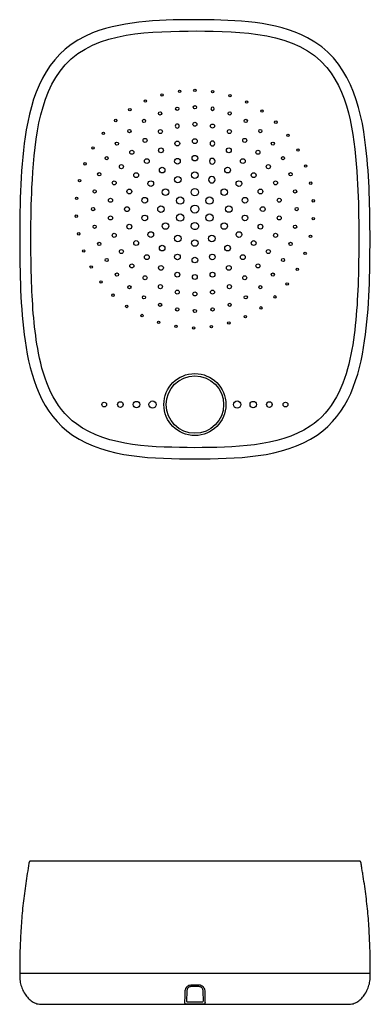
# Model space of a CAD drawing. Units: millimetres. Extents: x 17 to 934, y 134 to 730.
# Drawn here: x 675 to 762, y 147 to 392 of the extents above; entities that cross this region are included whole.
import ezdxf

# ---------------------------------------------------------------- set-up
doc = ezdxf.new("R2010")
doc.units = ezdxf.units.MM
doc.layers.add('01_DIBUJO PRINCIPAL', color=7, linetype='Continuous', lineweight=30)

msp = doc.modelspace()

# ---------------------------------------------------------------- linework, layer by layer
at = {"layer": '01_DIBUJO PRINCIPAL'}
for centre, radius in [((710.35, 373.37), 0.301), ((714.7, 374.27), 0.301), ((718.51, 374.52), 0.301), ((722.94, 374.19), 0.301), ((727.26, 373.19), 0.301), ((706.19, 371.83), 0.301), ((714.11, 369.91), 0.401), ((718.51, 370.29), 0.401), ((731.39, 371.57), 0.301), ((702.31, 369.69), 0.301), ((709.84, 368.76), 0.401), ((727.19, 368.76), 0.401), ((735.23, 369.34), 0.301), ((698.79, 366.99), 0.301), ((705.83, 366.89), 0.401), ((718.51, 366.06), 0.502), ((722.91, 365.6), 0.502), ((731.19, 366.89), 0.401), ((738.69, 366.57), 0.301), ((695.71, 363.79), 0.301), ((702.21, 364.36), 0.401), ((709.91, 364.24), 0.502), ((727.11, 364.24), 0.502), ((734.82, 364.36), 0.401), ((741.7, 363.31), 0.301), ((693.14, 360.17), 0.301), ((699.08, 361.23), 0.401), ((706.09, 362.03), 0.502), ((714.13, 361.26), 0.602), ((718.51, 361.84), 0.602), ((730.94, 362.03), 0.502), ((737.94, 361.23), 0.401), ((696.54, 357.61), 0.401), ((702.8, 359.07), 0.502), ((710.06, 359.57), 0.602), ((718.51, 357.61), 0.702), ((726.97, 359.57), 0.602), ((734.22, 359.07), 0.502), ((740.48, 357.61), 0.401), ((744.19, 359.63), 0.301), ((691.15, 356.2), 0.301), ((700.2, 355.49), 0.502), ((706.55, 356.88), 0.602), ((714.17, 356.84), 0.702), ((730.47, 356.88), 0.602), ((736.82, 355.49), 0.502), ((746.1, 355.63), 0.301), ((694.68, 353.6), 0.401), ((703.87, 353.38), 0.602), ((710.36, 354.64), 0.702), ((718.51, 353.38), 0.803), ((726.66, 354.64), 0.702), ((733.16, 353.38), 0.602), ((742.35, 353.6), 0.401), ((689.77, 351.98), 0.301), ((698.41, 351.46), 0.502), ((707.53, 351.27), 0.702), ((714.28, 352.25), 0.803), ((729.49, 351.27), 0.702), ((738.61, 351.46), 0.502), ((747.39, 351.38), 0.301), ((693.53, 349.33), 0.401), ((702.18, 349.3), 0.602), ((711.19, 349.15), 0.803), ((718.51, 349.15), 0.903), ((725.83, 349.15), 0.803), ((734.85, 349.3), 0.602), ((743.49, 349.33), 0.401), ((689.04, 347.61), 0.301), ((697.49, 347.13), 0.502), ((706.02, 347.13), 0.702), ((710.06, 344.92), 0.803), ((714.85, 347.04), 0.903), ((718.51, 344.93), 1), ((722.17, 347.04), 0.903), ((726.97, 344.93), 0.803), ((731, 347.13), 0.702), ((739.53, 347.14), 0.502), ((748.03, 346.99), 0.301), ((688.97, 343.17), 0.301), ((693.15, 344.92), 0.401), ((701.6, 344.92), 0.602), ((706.02, 342.72), 0.702), ((714.85, 342.81), 0.903), ((722.17, 342.81), 0.903), ((731, 342.72), 0.702), ((735.42, 344.93), 0.602), ((743.88, 344.93), 0.401), ((693.53, 340.52), 0.401), ((697.49, 342.72), 0.502), ((702.18, 340.55), 0.602), ((711.19, 340.7), 0.803), ((725.83, 340.7), 0.803), ((734.85, 340.55), 0.602), ((739.53, 342.72), 0.502), ((743.49, 340.52), 0.401), ((748.01, 342.55), 0.301), ((689.56, 338.77), 0.301), ((698.41, 338.39), 0.502), ((707.53, 338.58), 0.702), ((714.28, 337.6), 0.803), ((722.74, 337.6), 0.803), ((729.5, 338.58), 0.702), ((738.61, 338.39), 0.502), ((747.32, 338.17), 0.301), ((694.68, 336.25), 0.401), ((703.87, 336.47), 0.602), ((710.36, 335.21), 0.702), ((718.51, 336.47), 0.803), ((726.66, 335.21), 0.702), ((733.16, 336.47), 0.602), ((742.35, 336.25), 0.401), ((690.81, 334.51), 0.301), ((700.21, 334.36), 0.502), ((706.55, 332.97), 0.602), ((714.17, 333.01), 0.702), ((722.85, 333.01), 0.702), ((730.47, 332.97), 0.602), ((736.82, 334.36), 0.502), ((745.99, 333.94), 0.301), ((696.54, 332.24), 0.401), ((702.8, 330.78), 0.502), ((718.51, 332.24), 0.702), ((734.22, 330.78), 0.502), ((740.48, 332.24), 0.401), ((692.68, 330.49), 0.301), ((699.08, 328.62), 0.401), ((710.06, 330.28), 0.602), ((714.14, 328.59), 0.602), ((718.51, 328.01), 0.602), ((722.89, 328.59), 0.602), ((726.97, 330.28), 0.602), ((737.94, 328.62), 0.401), ((744.04, 329.95), 0.301), ((695.13, 326.79), 0.301), ((706.09, 327.82), 0.502), ((709.91, 325.61), 0.502), ((727.11, 325.61), 0.502), ((730.94, 327.82), 0.502), ((741.51, 326.3), 0.301), ((698.1, 323.49), 0.301), ((702.21, 325.49), 0.401), ((714.12, 324.25), 0.502), ((718.51, 323.79), 0.502), ((722.91, 324.25), 0.502), ((734.82, 325.49), 0.401), ((705.83, 322.96), 0.401), ((709.84, 321.09), 0.401), ((727.19, 321.09), 0.401), ((731.19, 322.96), 0.401), ((738.47, 323.07), 0.301), ((701.54, 320.68), 0.301), ((714.11, 319.94), 0.401), ((718.51, 319.56), 0.401), ((722.92, 319.95), 0.401), ((734.97, 320.33), 0.301), ((705.35, 318.42), 0.301), ((709.47, 316.75), 0.301), ((726.97, 316.57), 0.301), ((731.11, 318.15), 0.301), ((713.78, 315.71), 0.301), ((718.2, 315.33), 0.301), ((722.63, 315.62), 0.301), ((718.51, 296.25), 7.72), ((718.51, 296.25), 7.16), ((695.93, 296.25), 0.602), ((699.95, 296.25), 0.702), ((703.96, 296.25), 0.803), ((707.97, 296.25), 0.903), ((729.05, 296.25), 0.903), ((733.06, 296.25), 0.803), ((737.08, 296.25), 0.702), ((741.09, 296.25), 0.602)]:
    msp.add_circle(centre, radius, dxfattribs=at)
for points, knots in [([(762.16, 337.55), (762.14, 329.07), (762.01, 320.53), (760.82, 312.1), (759.6, 303.35), (756.7, 293.84), (748.98, 288.66), (740.36, 282.83), (728.55, 282.83), (718.51, 282.71), (718.51, 282.71), (718.51, 282.71), (718.51, 282.71), (708.48, 282.83), (696.65, 282.83), (688.04, 288.66), (680.32, 293.84), (677.42, 303.35), (676.2, 312.1), (675.02, 320.49), (674.88, 328.96), (674.86, 337.4), (674.86, 337.4), (674.86, 337.4), (674.86, 337.4), (674.89, 346.49), (675.02, 355.65), (676.5, 364.64), (678.23, 375.17), (682.46, 384.65), (692.99, 388.78), (701.52, 392.09), (710.88, 392.04), (719.91, 392.09), (728.92, 391.93), (738.42, 391.79), (746.6, 387.58), (756.87, 382.29), (759.95, 370.83), (761.15, 360.18), (762.01, 352.67), (762.15, 345.1), (762.16, 337.55)], [0, 0, 0, 0, 1, 1, 1, 2, 2, 2, 3, 3, 3, 4, 4, 4, 5, 5, 5, 6, 6, 6, 7, 7, 7, 8, 8, 8, 9, 9, 9, 10, 10, 10, 11, 11, 11, 12, 12, 12, 13, 13, 13, 14, 14, 14, 14]), ([(718.51, 285.51), (727.99, 285.64), (739.17, 285.57), (747.22, 290.84), (752.89, 294.57), (755.74, 301.06), (757.15, 307.54), (758.55, 313.88), (758.98, 320.62), (759.21, 327.19), (759.45, 335.54), (759.44, 344.59), (758.98, 352.63), (758.34, 361.9), (757.4, 372.82), (751.4, 380.18), (743.87, 389.25), (729.82, 389.11), (718.88, 389.29), (708.07, 389.15), (693.89, 389.37), (686.18, 380.82), (679.26, 373.1), (678.49, 360.33), (677.91, 350.29), (677.57, 342.79), (677.59, 333.95), (677.83, 326.71), (678.04, 320.73), (678.44, 314.86), (679.55, 309.09), (680.84, 302.35), (683.36, 295.59), (688.98, 291.43), (696.94, 285.59), (708.58, 285.64), (718.51, 285.51)], [0, 0, 0, 0, 1, 1, 1, 2, 2, 2, 3, 3, 3, 4, 4, 4, 5, 5, 5, 6, 6, 6, 7, 7, 7, 8, 8, 8, 9, 9, 9, 10, 10, 10, 11, 11, 11, 12, 12, 12, 12]), ([(723.32, 369.91), (723.32, 370.13), (723.14, 370.31), (722.92, 370.31), (722.69, 370.31), (722.51, 370.13), (722.51, 369.91)], [0, 0, 0, 0, 1, 1, 1, 2, 2, 2, 2]), ([(722.51, 369.91), (722.51, 369.68), (722.69, 369.5), (722.92, 369.5), (723.14, 369.5), (723.32, 369.68), (723.32, 369.91)], [0, 0, 0, 0, 1, 1, 1, 2, 2, 2, 2]), ([(714.62, 365.6), (714.62, 365.88), (714.39, 366.1), (714.12, 366.1), (713.84, 366.1), (713.61, 365.88), (713.61, 365.6)], [0, 0, 0, 0, 1, 1, 1, 2, 2, 2, 2]), ([(713.61, 365.6), (713.61, 365.32), (713.84, 365.1), (714.12, 365.1), (714.39, 365.1), (714.62, 365.32), (714.62, 365.6)], [0, 0, 0, 0, 1, 1, 1, 2, 2, 2, 2]), ([(723.49, 361.26), (723.49, 361.59), (723.22, 361.86), (722.89, 361.86), (722.56, 361.86), (722.29, 361.59), (722.29, 361.26)], [0, 0, 0, 0, 1, 1, 1, 2, 2, 2, 2]), ([(722.29, 361.26), (722.29, 360.93), (722.56, 360.66), (722.89, 360.66), (723.22, 360.66), (723.49, 360.93), (723.49, 361.26)], [0, 0, 0, 0, 1, 1, 1, 2, 2, 2, 2]), ([(723.55, 356.84), (723.55, 357.23), (723.24, 357.55), (722.85, 357.55), (722.46, 357.55), (722.15, 357.23), (722.15, 356.84)], [0, 0, 0, 0, 1, 1, 1, 2, 2, 2, 2]), ([(722.15, 356.84), (722.15, 356.46), (722.46, 356.14), (722.85, 356.14), (723.24, 356.14), (723.55, 356.46), (723.55, 356.84)], [0, 0, 0, 0, 1, 1, 1, 2, 2, 2, 2]), ([(723.54, 352.25), (723.54, 352.69), (723.18, 353.05), (722.74, 353.05), (722.3, 353.05), (721.94, 352.69), (721.94, 352.25)], [0, 0, 0, 0, 1, 1, 1, 2, 2, 2, 2]), ([(721.94, 352.25), (721.94, 351.8), (722.3, 351.44), (722.74, 351.44), (723.18, 351.44), (723.54, 351.8), (723.54, 352.25)], [0, 0, 0, 0, 1, 1, 1, 2, 2, 2, 2]), ([(717.61, 340.7), (717.61, 340.12), (718.15, 339.67), (718.75, 339.83), (719.06, 339.9), (719.3, 340.15), (719.38, 340.46), (719.54, 341.06), (719.09, 341.6), (718.51, 341.6), (718.01, 341.6), (717.61, 341.2), (717.61, 340.7)], [0, 0, 0, 0, 1, 1, 1, 2, 2, 2, 3, 3, 3, 4, 4, 4, 4]), ([(759.92, 182.13), (759.98, 181.74), (760.05, 181.35), (760.11, 180.97), (760.14, 180.76), (760.17, 180.55), (760.21, 180.33), (760.21, 180.28), (760.22, 180.23), (760.23, 180.17), (760.23, 180.17), (760.23, 180.17), (760.23, 180.16), (760.27, 179.95), (760.3, 179.74), (760.33, 179.53), (760.34, 179.47), (760.35, 179.42), (760.36, 179.37), (760.49, 178.52), (760.61, 177.72), (760.74, 176.88), (760.86, 176.03), (760.97, 175.26), (761.08, 174.41), (761.19, 173.56), (761.29, 172.8), (761.38, 171.95), (761.47, 171.09), (761.55, 170.34), (761.63, 169.49), (761.71, 168.63), (761.77, 167.88), (761.83, 167.03), (761.89, 166.17), (761.94, 165.41), (761.98, 164.56), (762.03, 163.7), (762.06, 162.94), (762.09, 162.09), (762.13, 161.23), (762.15, 160.46), (762.17, 159.61), (762.19, 158.75), (762.2, 157.98), (762.21, 157.12), (762.22, 156.27), (762.23, 155.49), (762.23, 154.64), (762.23, 154.64), (762.22, 154.24), (762.22, 154.24), (762.22, 153.89), (762.21, 153.48), (762.16, 153.04), (762.12, 152.6), (762.03, 152.13), (761.9, 151.68), (761.77, 151.22), (761.6, 150.78), (761.4, 150.36), (761.2, 149.94), (760.97, 149.55), (760.71, 149.19), (760.45, 148.83), (760.16, 148.5), (759.86, 148.21), (759.55, 147.91), (759.21, 147.65), (758.83, 147.44), (758.64, 147.33), (758.44, 147.24), (758.23, 147.16), (758.03, 147.08), (757.81, 147.02), (757.61, 146.98), (757.41, 146.94), (757.21, 146.92), (757.05, 146.91), (756.89, 146.9), (756.77, 146.9), (756.7, 146.9), (756.7, 146.9), (756.09, 146.9), (756.09, 146.9), (755.95, 146.9), (755.77, 146.9), (755.54, 146.9), (755.31, 146.9), (755.04, 146.9), (754.69, 146.9), (754.51, 146.9), (754.32, 146.9), (754.1, 146.9), (753.92, 146.9), (753.72, 146.9), (753.51, 146.9), (753.51, 146.9), (680.38, 146.9), (680.38, 146.9), (680.31, 146.9), (680.19, 146.9), (680.03, 146.91), (679.87, 146.92), (679.68, 146.94), (679.47, 146.98), (679.27, 147.02), (679.05, 147.08), (678.85, 147.16), (678.64, 147.24), (678.44, 147.33), (678.25, 147.44), (677.87, 147.65), (677.54, 147.91), (677.23, 148.21), (676.92, 148.5), (676.63, 148.83), (676.37, 149.19), (676.12, 149.55), (675.88, 149.94), (675.68, 150.36), (675.48, 150.78), (675.31, 151.22), (675.18, 151.68), (675.05, 152.13), (674.96, 152.6), (674.92, 153.04), (674.87, 153.48), (674.86, 153.89), (674.86, 154.24), (674.86, 154.24), (674.86, 154.64), (674.86, 154.64), (674.86, 155.5), (674.87, 156.28), (674.88, 157.14), (674.89, 158), (674.9, 158.77), (674.92, 159.64), (674.94, 160.5), (674.97, 161.27), (675, 162.13), (675.03, 162.99), (675.07, 163.75), (675.11, 164.62), (675.16, 165.48), (675.21, 166.24), (675.27, 167.1), (675.33, 167.96), (675.39, 168.71), (675.47, 169.57), (675.55, 170.43), (675.63, 171.19), (675.72, 172.05), (675.82, 172.9), (675.91, 173.67), (676.02, 174.52), (676.14, 175.38), (676.25, 176.15), (676.37, 177.01), (676.5, 177.86), (676.62, 178.66), (676.76, 179.51), (676.89, 180.36), (677.02, 181.2), (677.16, 182.05), (677.16, 182.08), (677.16, 182.1), (677.17, 182.13), (677.17, 182.13), (677.17, 182.13), (677.17, 182.13), (677.18, 182.2), (677.19, 182.27), (677.22, 182.33), (677.23, 182.36), (677.25, 182.39), (677.27, 182.42), (677.29, 182.44), (677.31, 182.47), (677.34, 182.49), (677.37, 182.5), (677.41, 182.52), (677.44, 182.53), (677.47, 182.54), (677.51, 182.54), (677.54, 182.55), (677.57, 182.55), (677.61, 182.55), (677.64, 182.55), (677.64, 182.55), (677.65, 182.55), (677.65, 182.55), (677.66, 182.55), (677.66, 182.55), (677.66, 182.55), (677.66, 182.55), (677.66, 182.55), (677.66, 182.55), (677.66, 182.55), (677.66, 182.55), (677.66, 182.55), (677.66, 182.55), (759.43, 182.55), (759.43, 182.55), (759.47, 182.55), (759.51, 182.55), (759.55, 182.55), (759.59, 182.54), (759.62, 182.54), (759.65, 182.53), (759.69, 182.52), (759.72, 182.5), (759.75, 182.49), (759.78, 182.47), (759.8, 182.44), (759.82, 182.42), (759.84, 182.39), (759.86, 182.36), (759.87, 182.33), (759.9, 182.27), (759.91, 182.2), (759.92, 182.13), (759.92, 182.13), (759.92, 182.13), (759.92, 182.13)], [0, 0, 0, 0, 1, 1, 1, 2, 2, 2, 3, 3, 3, 4, 4, 4, 5, 5, 5, 6, 6, 6, 7, 7, 7, 8, 8, 8, 9, 9, 9, 10, 10, 10, 11, 11, 11, 12, 12, 12, 13, 13, 13, 14, 14, 14, 15, 15, 15, 16, 16, 16, 17, 17, 17, 18, 18, 18, 19, 19, 19, 20, 20, 20, 21, 21, 21, 22, 22, 22, 23, 23, 23, 24, 24, 24, 25, 25, 25, 26, 26, 26, 27, 27, 27, 28, 28, 28, 29, 29, 29, 30, 30, 30, 31, 31, 31, 32, 32, 32, 33, 33, 33, 34, 34, 34, 35, 35, 35, 36, 36, 36, 37, 37, 37, 38, 38, 38, 39, 39, 39, 40, 40, 40, 41, 41, 41, 42, 42, 42, 43, 43, 43, 44, 44, 44, 45, 45, 45, 46, 46, 46, 47, 47, 47, 48, 48, 48, 49, 49, 49, 50, 50, 50, 51, 51, 51, 52, 52, 52, 53, 53, 53, 54, 54, 54, 55, 55, 55, 56, 56, 56, 57, 57, 57, 58, 58, 58, 59, 59, 59, 60, 60, 60, 61, 61, 61, 62, 62, 62, 63, 63, 63, 64, 64, 64, 65, 65, 65, 66, 66, 66, 67, 67, 67, 68, 68, 68, 69, 69, 69, 70, 70, 70, 71, 71, 71, 72, 72, 72, 73, 73, 73, 74, 74, 74, 75, 75, 75, 75]), ([(674.86, 154.64), (674.86, 154.64), (674.9, 154.64), (675.01, 154.64), (675.11, 154.64), (675.29, 154.64), (675.61, 154.64), (675.76, 154.64), (675.96, 154.64), (676.2, 154.64), (676.45, 154.64), (676.75, 154.64), (677.13, 154.64), (677.51, 154.64), (677.97, 154.64), (678.55, 154.64), (679.13, 154.64), (679.83, 154.64), (680.7, 154.64), (681.58, 154.64), (682.62, 154.64), (683.86, 154.64), (685.1, 154.64), (686.51, 154.64), (688.05, 154.64), (689.59, 154.64), (691.24, 154.64), (692.93, 154.64), (694.62, 154.64), (696.34, 154.64), (698.07, 154.64), (699.79, 154.64), (701.52, 154.64), (703.24, 154.64), (704.96, 154.64), (706.67, 154.64), (708.38, 154.64), (710.08, 154.64), (711.78, 154.64), (713.48, 154.64), (715.17, 154.64), (716.86, 154.64), (718.55, 154.64)], [0, 0, 0, 0, 1, 1, 1, 2, 2, 2, 3, 3, 3, 4, 4, 4, 5, 5, 5, 6, 6, 6, 7, 7, 7, 8, 8, 8, 9, 9, 9, 10, 10, 10, 11, 11, 11, 12, 12, 12, 13, 13, 13, 14, 14, 14, 14]), ([(718.55, 154.64), (720.23, 154.64), (721.93, 154.64), (723.62, 154.64), (725.32, 154.64), (727.02, 154.64), (728.73, 154.64), (730.44, 154.64), (732.16, 154.64), (733.88, 154.64), (735.61, 154.64), (737.34, 154.64), (739.06, 154.64), (740.79, 154.64), (742.52, 154.64), (744.21, 154.64), (745.9, 154.64), (747.55, 154.64), (749.09, 154.64), (750.64, 154.64), (752.05, 154.64), (753.28, 154.64), (754.52, 154.64), (755.56, 154.64), (756.43, 154.64), (757.3, 154.64), (758, 154.64), (758.57, 154.64), (759.15, 154.64), (759.61, 154.64), (759.98, 154.64), (760.36, 154.64), (760.66, 154.64), (760.9, 154.64), (761.15, 154.64), (761.34, 154.64), (761.5, 154.64), (761.81, 154.64), (761.98, 154.64), (762.09, 154.64), (762.19, 154.64), (762.23, 154.64), (762.23, 154.64)], [0, 0, 0, 0, 1, 1, 1, 2, 2, 2, 3, 3, 3, 4, 4, 4, 5, 5, 5, 6, 6, 6, 7, 7, 7, 8, 8, 8, 9, 9, 9, 10, 10, 10, 11, 11, 11, 12, 12, 12, 13, 13, 13, 14, 14, 14, 14]), ([(716.55, 146.9), (716.54, 146.9), (716.51, 146.9), (716.48, 146.9), (716.46, 146.9), (716.44, 146.9), (716.41, 146.91), (716.4, 146.91), (716.39, 146.91), (716.37, 146.91), (716.36, 146.91), (716.36, 146.91), (716.35, 146.91), (716.34, 146.91), (716.34, 146.91), (716.34, 146.91), (716.34, 146.91), (716.33, 146.91), (716.33, 146.91), (716.33, 146.91), (716.33, 146.91), (716.33, 146.91), (716.29, 146.92), (716.26, 146.93), (716.23, 146.93), (716.22, 146.94), (716.21, 146.94), (716.2, 146.95), (716.19, 146.95), (716.18, 146.95), (716.18, 146.96), (716.17, 146.96), (716.17, 146.96), (716.16, 146.97), (716.12, 146.99), (716.09, 147.03), (716.07, 147.07), (716.05, 147.12), (716.04, 147.17), (716.04, 147.24), (716.04, 147.37), (716.05, 147.6), (716.05, 148), (716.06, 148.2), (716.06, 148.44), (716.06, 148.73), (716.07, 149.03), (716.07, 149.38), (716.08, 149.8), (716.08, 149.95), (716.09, 150.09), (716.1, 150.22), (716.11, 150.28), (716.12, 150.34), (716.13, 150.4), (716.13, 150.43), (716.14, 150.45), (716.14, 150.48), (716.14, 150.49), (716.15, 150.51), (716.15, 150.52), (716.15, 150.53), (716.15, 150.53), (716.15, 150.54), (716.15, 150.54), (716.15, 150.54), (716.15, 150.55), (716.16, 150.55), (716.16, 150.55), (716.16, 150.56), (716.19, 150.7), (716.24, 150.83), (716.3, 150.95), (716.33, 151.01), (716.36, 151.07), (716.39, 151.12), (716.41, 151.15), (716.43, 151.17), (716.45, 151.2), (716.47, 151.22), (716.49, 151.25), (716.51, 151.27), (716.6, 151.37), (716.7, 151.46), (716.81, 151.53), (716.87, 151.57), (716.93, 151.6), (716.99, 151.63), (717.02, 151.64), (717.06, 151.65), (717.09, 151.67), (717.11, 151.67), (717.12, 151.68), (717.14, 151.69), (717.15, 151.69), (717.16, 151.69), (717.16, 151.69), (717.17, 151.7), (717.17, 151.7), (717.18, 151.7), (717.18, 151.7), (717.19, 151.7), (717.19, 151.7), (717.39, 151.76), (717.66, 151.79), (717.99, 151.79), (718.17, 151.79), (718.36, 151.79), (718.54, 151.79), (718.72, 151.79), (718.91, 151.79), (719.09, 151.79), (719.26, 151.79), (719.41, 151.79), (719.54, 151.77), (719.61, 151.76), (719.67, 151.75), (719.73, 151.74), (719.76, 151.74), (719.79, 151.73), (719.82, 151.72), (719.83, 151.72), (719.84, 151.72), (719.86, 151.71), (719.86, 151.71), (719.87, 151.71), (719.88, 151.71), (719.88, 151.71), (719.88, 151.7), (719.88, 151.7), (719.89, 151.7), (719.89, 151.7), (719.89, 151.7), (720.03, 151.66), (720.16, 151.6), (720.27, 151.53), (720.33, 151.49), (720.38, 151.45), (720.43, 151.41), (720.46, 151.39), (720.48, 151.36), (720.51, 151.34), (720.53, 151.32), (720.55, 151.29), (720.58, 151.27), (720.66, 151.17), (720.73, 151.06), (720.79, 150.94), (720.82, 150.88), (720.84, 150.82), (720.87, 150.76), (720.88, 150.72), (720.89, 150.69), (720.9, 150.66), (720.9, 150.64), (720.91, 150.62), (720.91, 150.6), (720.91, 150.59), (720.92, 150.59), (720.92, 150.58), (720.92, 150.57), (720.92, 150.57), (720.92, 150.56), (720.92, 150.56), (720.92, 150.55), (720.93, 150.55), (720.97, 150.36), (721, 150.1), (721, 149.8), (721.01, 149.38), (721.01, 149.03), (721.02, 148.74), (721.02, 148.44), (721.02, 148.2), (721.03, 148), (721.03, 147.6), (721.04, 147.37), (721.04, 147.24), (721.04, 147.17), (721.03, 147.12), (721.01, 147.07), (721, 147.05), (720.99, 147.03), (720.97, 147.01), (720.96, 147), (720.95, 147), (720.95, 146.99), (720.94, 146.98), (720.94, 146.98), (720.93, 146.98), (720.93, 146.97), (720.93, 146.97), (720.92, 146.97), (720.92, 146.97), (720.92, 146.97), (720.92, 146.97), (720.9, 146.96), (720.88, 146.94), (720.85, 146.94), (720.84, 146.93), (720.82, 146.93), (720.81, 146.92), (720.8, 146.92), (720.79, 146.92), (720.78, 146.92), (720.78, 146.92), (720.77, 146.92), (720.77, 146.92), (720.77, 146.92), (720.76, 146.92), (720.76, 146.91), (720.76, 146.91), (720.76, 146.91), (720.76, 146.91), (720.76, 146.91), (720.76, 146.91), (720.76, 146.91), (720.69, 146.9), (720.64, 146.9), (720.61, 146.9), (720.57, 146.9), (720.54, 146.9), (720.53, 146.9)], [0, 0, 0, 0, 1, 1, 1, 2, 2, 2, 3, 3, 3, 4, 4, 4, 5, 5, 5, 6, 6, 6, 7, 7, 7, 8, 8, 8, 9, 9, 9, 10, 10, 10, 11, 11, 11, 12, 12, 12, 13, 13, 13, 14, 14, 14, 15, 15, 15, 16, 16, 16, 17, 17, 17, 18, 18, 18, 19, 19, 19, 20, 20, 20, 21, 21, 21, 22, 22, 22, 23, 23, 23, 24, 24, 24, 25, 25, 25, 26, 26, 26, 27, 27, 27, 28, 28, 28, 29, 29, 29, 30, 30, 30, 31, 31, 31, 32, 32, 32, 33, 33, 33, 34, 34, 34, 35, 35, 35, 36, 36, 36, 37, 37, 37, 38, 38, 38, 39, 39, 39, 40, 40, 40, 41, 41, 41, 42, 42, 42, 43, 43, 43, 44, 44, 44, 45, 45, 45, 46, 46, 46, 47, 47, 47, 48, 48, 48, 49, 49, 49, 50, 50, 50, 51, 51, 51, 52, 52, 52, 53, 53, 53, 54, 54, 54, 55, 55, 55, 56, 56, 56, 57, 57, 57, 58, 58, 58, 59, 59, 59, 60, 60, 60, 61, 61, 61, 62, 62, 62, 63, 63, 63, 64, 64, 64, 65, 65, 65, 66, 66, 66, 67, 67, 67, 68, 68, 68, 69, 69, 69, 70, 70, 70, 71, 71, 71, 72, 72, 72, 73, 73, 73, 74, 74, 74, 74]), ([(716.95, 147.4), (717.13, 147.4), (717.38, 147.4), (717.65, 147.4), (717.93, 147.4), (718.23, 147.4), (718.54, 147.4), (718.85, 147.4), (719.15, 147.4), (719.43, 147.4), (719.7, 147.4), (719.95, 147.4), (720.13, 147.4), (720.21, 147.4), (720.28, 147.4), (720.33, 147.41), (720.35, 147.41), (720.37, 147.42), (720.39, 147.43), (720.4, 147.43), (720.41, 147.43), (720.42, 147.44), (720.42, 147.44), (720.42, 147.44), (720.43, 147.45), (720.43, 147.45), (720.43, 147.45), (720.43, 147.45), (720.44, 147.45), (720.44, 147.45), (720.44, 147.45), (720.51, 147.5), (720.54, 147.58), (720.54, 147.69), (720.54, 147.69), (720.49, 150.16), (720.49, 150.16), (720.49, 150.16), (720.49, 150.16), (720.49, 150.16), (720.49, 150.25), (720.48, 150.33), (720.47, 150.41), (720.47, 150.45), (720.46, 150.49), (720.46, 150.52), (720.45, 150.54), (720.45, 150.56), (720.45, 150.58), (720.45, 150.59), (720.44, 150.59), (720.44, 150.6), (720.44, 150.61), (720.44, 150.61), (720.44, 150.61), (720.44, 150.62), (720.44, 150.62), (720.44, 150.63), (720.41, 150.72), (720.38, 150.81), (720.34, 150.88), (720.32, 150.92), (720.3, 150.96), (720.28, 150.99), (720.27, 151.01), (720.25, 151.03), (720.24, 151.04), (720.23, 151.06), (720.21, 151.08), (720.2, 151.09), (720.14, 151.16), (720.07, 151.21), (719.98, 151.26), (719.94, 151.28), (719.89, 151.3), (719.85, 151.32), (719.82, 151.33), (719.8, 151.34), (719.77, 151.35), (719.76, 151.35), (719.75, 151.36), (719.73, 151.36), (719.73, 151.36), (719.72, 151.36), (719.71, 151.36), (719.71, 151.37), (719.71, 151.37), (719.7, 151.37), (719.7, 151.37), (719.69, 151.37), (719.69, 151.37), (719.55, 151.4), (719.35, 151.42), (719.09, 151.42), (718.91, 151.42), (718.72, 151.42), (718.54, 151.42), (718.36, 151.42), (718.18, 151.42), (717.99, 151.42), (717.86, 151.42), (717.75, 151.42), (717.65, 151.41), (717.6, 151.4), (717.55, 151.4), (717.51, 151.39), (717.49, 151.39), (717.46, 151.39), (717.45, 151.38), (717.44, 151.38), (717.43, 151.38), (717.42, 151.38), (717.41, 151.38), (717.41, 151.37), (717.4, 151.37), (717.4, 151.37), (717.4, 151.37), (717.4, 151.37), (717.39, 151.37), (717.39, 151.37), (717.39, 151.37), (717.28, 151.34), (717.18, 151.31), (717.1, 151.26), (717.06, 151.24), (717.02, 151.21), (716.98, 151.18), (716.96, 151.17), (716.95, 151.15), (716.93, 151.14), (716.91, 151.12), (716.9, 151.11), (716.88, 151.09), (716.83, 151.03), (716.78, 150.96), (716.74, 150.88), (716.72, 150.85), (716.7, 150.8), (716.69, 150.76), (716.68, 150.74), (716.67, 150.72), (716.66, 150.7), (716.66, 150.69), (716.66, 150.67), (716.65, 150.66), (716.65, 150.66), (716.65, 150.65), (716.65, 150.65), (716.65, 150.64), (716.65, 150.63), (716.65, 150.63), (716.61, 150.5), (716.59, 150.34), (716.59, 150.16), (716.59, 150.16), (716.55, 147.69), (716.55, 147.69), (716.54, 147.63), (716.55, 147.58), (716.57, 147.55), (716.58, 147.53), (716.59, 147.51), (716.6, 147.49), (716.6, 147.48), (716.61, 147.48), (716.62, 147.47), (716.62, 147.47), (716.63, 147.46), (716.63, 147.46), (716.63, 147.46), (716.63, 147.46), (716.64, 147.46), (716.64, 147.45), (716.64, 147.45), (716.64, 147.45), (716.7, 147.41), (716.79, 147.4), (716.95, 147.4)], [0, 0, 0, 0, 1, 1, 1, 2, 2, 2, 3, 3, 3, 4, 4, 4, 5, 5, 5, 6, 6, 6, 7, 7, 7, 8, 8, 8, 9, 9, 9, 10, 10, 10, 11, 11, 11, 12, 12, 12, 13, 13, 13, 14, 14, 14, 15, 15, 15, 16, 16, 16, 17, 17, 17, 18, 18, 18, 19, 19, 19, 20, 20, 20, 21, 21, 21, 22, 22, 22, 23, 23, 23, 24, 24, 24, 25, 25, 25, 26, 26, 26, 27, 27, 27, 28, 28, 28, 29, 29, 29, 30, 30, 30, 31, 31, 31, 32, 32, 32, 33, 33, 33, 34, 34, 34, 35, 35, 35, 36, 36, 36, 37, 37, 37, 38, 38, 38, 39, 39, 39, 40, 40, 40, 41, 41, 41, 42, 42, 42, 43, 43, 43, 44, 44, 44, 45, 45, 45, 46, 46, 46, 47, 47, 47, 48, 48, 48, 49, 49, 49, 50, 50, 50, 51, 51, 51, 52, 52, 52, 53, 53, 53, 54, 54, 54, 55, 55, 55, 56, 56, 56, 57, 57, 57, 58, 58, 58, 59, 59, 59, 59]), ([(720.53, 146.9), (720.29, 146.9), (720, 146.9), (719.65, 146.9), (719.3, 146.9), (718.93, 146.9), (718.54, 146.9), (718.15, 146.9), (717.78, 146.9), (717.43, 146.9), (717.08, 146.9), (716.79, 146.9), (716.55, 146.9)], [0, 0, 0, 0, 1, 1, 1, 2, 2, 2, 3, 3, 3, 4, 4, 4, 4])]:
    msp.add_open_spline(points, degree=3, knots=knots, dxfattribs=at)

doc.saveas('drawing.dxf')
